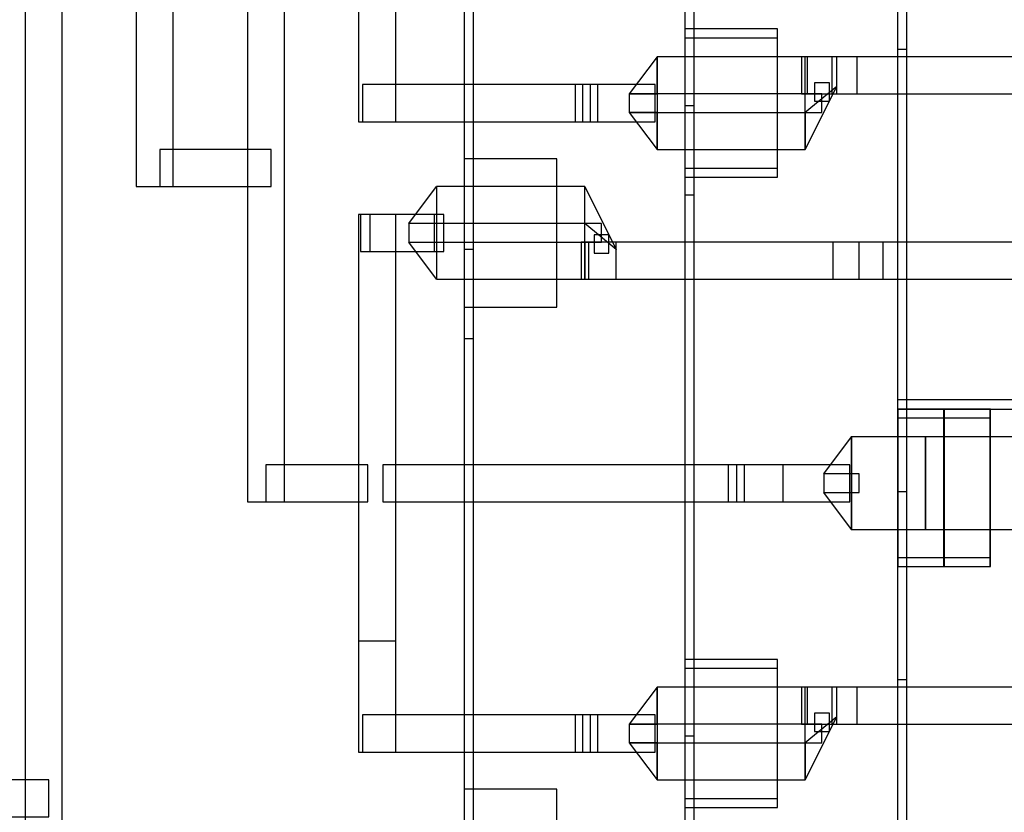
# Model space of a CAD drawing. Extents: x -29.6 to 28.4, y 10.1 to 26.
# Drawn here: x -22 to -19.4, y 19 to 21.2 of the extents above; entities that cross this region are included whole.
import ezdxf

# ---------------------------------------------------------------- set-up
doc = ezdxf.new("R2010")
doc.units = 0
for name, color, linetype in [('L1', 2, 'CONTINUOUS'), ('L2', 3, 'CONTINUOUS'), ('Layer_3', 4, 'CONTINUOUS')]:
    doc.layers.add(name, color=color, linetype=linetype)

msp = doc.modelspace()

# ---------------------------------------------------------------- linework, layer by layer
at = {"layer": 'L1', "linetype": 'CONTINUOUS'}
for points in [[(-20.299, 21.06), (-20.374, 20.96), (-20.299, 20.96), (-20.299, 20.96), (-20.299, 21.06)], [(-20.299, 21.06), (-20.374, 20.96), (-20.299, 20.96), (-20.299, 20.96), (-20.299, 21.06)], [(-20.299, 21.06), (-20.374, 20.96), (-20.299, 20.96), (-20.299, 20.96), (-20.299, 21.06)], [(-20.299, 21.06), (-20.374, 20.96), (-20.299, 20.96), (-20.299, 20.96), (-20.299, 21.06)], [(-20.299, 21.06), (-20.374, 20.96), (-20.299, 20.96), (-20.299, 20.96), (-20.299, 21.06)], [(-20.299, 21.06), (-20.374, 20.96), (-20.299, 20.96), (-20.299, 20.96), (-20.299, 21.06)], [(-20.299, 21.06), (-20.374, 20.96), (-20.299, 20.96), (-20.299, 20.96), (-20.299, 21.06)], [(-20.299, 21.06), (-20.374, 20.96), (-20.299, 20.96), (-20.299, 20.96), (-20.299, 21.06)], [(-20.299, 21.06), (-20.374, 20.96), (-20.299, 20.96), (-20.299, 20.96), (-20.299, 21.06)], [(-20.299, 21.06), (-20.374, 20.96), (-20.299, 20.96), (-20.299, 20.96), (-20.299, 21.06)], [(-20.299, 21.06), (-20.374, 20.96), (-20.299, 20.96), (-20.299, 20.96), (-20.299, 21.06)], [(-20.299, 21.06), (-20.374, 20.96), (-20.299, 20.96), (-20.299, 20.96), (-20.299, 21.06)], [(-20.299, 21.06), (-20.374, 20.96), (-20.299, 20.96), (-20.299, 20.96), (-20.299, 21.06)], [(-20.299, 21.06), (-20.374, 20.96), (-20.299, 20.96), (-20.299, 20.96), (-20.299, 21.06)], [(-20.299, 21.06), (-20.374, 20.96), (-20.299, 20.96), (-20.299, 20.96), (-20.299, 21.06)], [(-20.299, 21.06), (-20.374, 20.96), (-20.299, 20.96), (-20.299, 20.96), (-20.299, 21.06)], [(-20.299, 20.81), (-19.899, 20.81), (-19.899, 21.06), (-20.299, 21.06), (-20.299, 20.81)], [(-20.299, 20.81), (-19.899, 20.81), (-19.899, 21.06), (-20.299, 21.06), (-20.299, 20.81)], [(-20.299, 20.81), (-19.899, 20.81), (-19.899, 21.06), (-20.299, 21.06), (-20.299, 20.81)], [(-20.299, 20.81), (-19.899, 20.81), (-19.899, 21.06), (-20.299, 21.06), (-20.299, 20.81)], [(-20.299, 20.81), (-19.899, 20.81), (-19.899, 21.06), (-20.299, 21.06), (-20.299, 20.81)], [(-20.299, 20.81), (-19.899, 20.81), (-19.899, 21.06), (-20.299, 21.06), (-20.299, 20.81)], [(-20.299, 20.81), (-19.899, 20.81), (-19.899, 21.06), (-20.299, 21.06), (-20.299, 20.81)], [(-20.299, 20.81), (-19.899, 20.81), (-19.899, 21.06), (-20.299, 21.06), (-20.299, 20.81)], [(-20.299, 20.81), (-19.899, 20.81), (-19.899, 21.06), (-20.299, 21.06), (-20.299, 20.81)], [(-20.299, 20.81), (-19.899, 20.81), (-19.899, 21.06), (-20.299, 21.06), (-20.299, 20.81)], [(-20.299, 20.81), (-19.899, 20.81), (-19.899, 21.06), (-20.299, 21.06), (-20.299, 20.81)], [(-20.299, 20.81), (-19.899, 20.81), (-19.899, 21.06), (-20.299, 21.06), (-20.299, 20.81)], [(-20.299, 20.81), (-19.899, 20.81), (-19.899, 21.06), (-20.299, 21.06), (-20.299, 20.81)], [(-20.299, 20.81), (-19.899, 20.81), (-19.899, 21.06), (-20.299, 21.06), (-20.299, 20.81)], [(-20.299, 20.81), (-19.899, 20.81), (-19.899, 21.06), (-20.299, 21.06), (-20.299, 20.81)], [(-20.299, 20.81), (-19.899, 20.81), (-19.899, 21.06), (-20.299, 21.06), (-20.299, 20.81)], [(-19.909, 20.96), (-19.814, 20.96), (-19.814, 21.06), (-19.909, 21.06), (-19.909, 20.96)], [(-19.909, 20.96), (-19.814, 20.96), (-19.814, 21.06), (-19.909, 21.06), (-19.909, 20.96)], [(-19.909, 20.96), (-19.814, 20.96), (-19.814, 21.06), (-19.909, 21.06), (-19.909, 20.96)], [(-19.909, 20.96), (-19.814, 20.96), (-19.814, 21.06), (-19.909, 21.06), (-19.909, 20.96)], [(-19.874, 20.94), (-19.834, 20.94), (-19.834, 20.99), (-19.874, 20.99), (-19.874, 20.94)], [(-19.874, 20.94), (-19.834, 20.94), (-19.834, 20.99), (-19.874, 20.99), (-19.874, 20.94)], [(-19.874, 20.94), (-19.834, 20.94), (-19.834, 20.99), (-19.874, 20.99), (-19.874, 20.94)], [(-19.874, 20.94), (-19.834, 20.94), (-19.834, 20.99), (-19.874, 20.99), (-19.874, 20.94)], [(-20.374, 20.91), (-19.854, 20.91), (-19.854, 20.96), (-20.374, 20.96), (-20.374, 20.91)], [(-20.374, 20.91), (-19.854, 20.91), (-19.854, 20.96), (-20.374, 20.96), (-20.374, 20.91)], [(-20.374, 20.91), (-19.854, 20.91), (-19.854, 20.96), (-20.374, 20.96), (-20.374, 20.91)], [(-20.374, 20.91), (-19.854, 20.91), (-19.854, 20.96), (-20.374, 20.96), (-20.374, 20.91)], [(-19.899, 20.81), (-19.814, 20.98), (-19.899, 20.91), (-19.899, 20.91), (-19.899, 20.81)], [(-19.899, 20.81), (-19.814, 20.98), (-19.899, 20.91), (-19.899, 20.91), (-19.899, 20.81)], [(-19.899, 20.81), (-19.814, 20.98), (-19.899, 20.91), (-19.899, 20.91), (-19.899, 20.81)], [(-19.899, 20.81), (-19.814, 20.98), (-19.899, 20.91), (-19.899, 20.91), (-19.899, 20.81)], [(-20.374, 20.91), (-20.299, 20.81), (-20.299, 20.91), (-20.299, 20.91), (-20.374, 20.91)], [(-20.374, 20.91), (-20.299, 20.81), (-20.299, 20.91), (-20.299, 20.91), (-20.374, 20.91)], [(-20.374, 20.91), (-20.299, 20.81), (-20.299, 20.91), (-20.299, 20.91), (-20.374, 20.91)], [(-20.374, 20.91), (-20.299, 20.81), (-20.299, 20.91), (-20.299, 20.91), (-20.374, 20.91)], [(-20.374, 20.91), (-20.299, 20.81), (-20.299, 20.91), (-20.299, 20.91), (-20.374, 20.91)], [(-20.374, 20.91), (-20.299, 20.81), (-20.299, 20.91), (-20.299, 20.91), (-20.374, 20.91)], [(-20.374, 20.91), (-20.299, 20.81), (-20.299, 20.91), (-20.299, 20.91), (-20.374, 20.91)], [(-20.374, 20.91), (-20.299, 20.81), (-20.299, 20.91), (-20.299, 20.91), (-20.374, 20.91)], [(-20.374, 20.91), (-20.299, 20.81), (-20.299, 20.91), (-20.299, 20.91), (-20.374, 20.91)], [(-20.374, 20.91), (-20.299, 20.81), (-20.299, 20.91), (-20.299, 20.91), (-20.374, 20.91)], [(-20.374, 20.91), (-20.299, 20.81), (-20.299, 20.91), (-20.299, 20.91), (-20.374, 20.91)], [(-20.374, 20.91), (-20.299, 20.81), (-20.299, 20.91), (-20.299, 20.91), (-20.374, 20.91)], [(-20.374, 20.91), (-20.299, 20.81), (-20.299, 20.91), (-20.299, 20.91), (-20.374, 20.91)], [(-20.374, 20.91), (-20.299, 20.81), (-20.299, 20.91), (-20.299, 20.91), (-20.374, 20.91)], [(-20.374, 20.91), (-20.299, 20.81), (-20.299, 20.91), (-20.299, 20.91), (-20.374, 20.91)], [(-20.374, 20.91), (-20.299, 20.81), (-20.299, 20.91), (-20.299, 20.91), (-20.374, 20.91)], [(-20.969, 20.61), (-20.894, 20.71), (-20.894, 20.61), (-20.894, 20.61), (-20.969, 20.61)], [(-20.969, 20.61), (-20.894, 20.71), (-20.894, 20.61), (-20.894, 20.61), (-20.969, 20.61)], [(-20.969, 20.61), (-20.894, 20.71), (-20.894, 20.61), (-20.894, 20.61), (-20.969, 20.61)], [(-20.969, 20.61), (-20.894, 20.71), (-20.894, 20.61), (-20.894, 20.61), (-20.969, 20.61)], [(-20.969, 20.61), (-20.894, 20.71), (-20.894, 20.61), (-20.894, 20.61), (-20.969, 20.61)], [(-20.969, 20.61), (-20.894, 20.71), (-20.894, 20.61), (-20.894, 20.61), (-20.969, 20.61)], [(-20.969, 20.61), (-20.894, 20.71), (-20.894, 20.61), (-20.894, 20.61), (-20.969, 20.61)], [(-20.969, 20.61), (-20.894, 20.71), (-20.894, 20.61), (-20.894, 20.61), (-20.969, 20.61)], [(-20.969, 20.61), (-20.894, 20.71), (-20.894, 20.61), (-20.894, 20.61), (-20.969, 20.61)], [(-20.969, 20.61), (-20.894, 20.71), (-20.894, 20.61), (-20.894, 20.61), (-20.969, 20.61)], [(-20.969, 20.61), (-20.894, 20.71), (-20.894, 20.61), (-20.894, 20.61), (-20.969, 20.61)], [(-20.969, 20.61), (-20.894, 20.71), (-20.894, 20.61), (-20.894, 20.61), (-20.969, 20.61)], [(-20.969, 20.61), (-20.894, 20.71), (-20.894, 20.61), (-20.894, 20.61), (-20.969, 20.61)], [(-20.969, 20.61), (-20.894, 20.71), (-20.894, 20.61), (-20.894, 20.61), (-20.969, 20.61)], [(-20.969, 20.61), (-20.894, 20.71), (-20.894, 20.61), (-20.894, 20.61), (-20.969, 20.61)], [(-20.969, 20.61), (-20.894, 20.71), (-20.894, 20.61), (-20.894, 20.61), (-20.969, 20.61)], [(-20.894, 20.46), (-20.494, 20.46), (-20.494, 20.71), (-20.894, 20.71), (-20.894, 20.46)], [(-20.894, 20.46), (-20.494, 20.46), (-20.494, 20.71), (-20.894, 20.71), (-20.894, 20.46)], [(-20.894, 20.46), (-20.494, 20.46), (-20.494, 20.71), (-20.894, 20.71), (-20.894, 20.46)], [(-20.894, 20.46), (-20.494, 20.46), (-20.494, 20.71), (-20.894, 20.71), (-20.894, 20.46)], [(-20.894, 20.46), (-20.494, 20.46), (-20.494, 20.71), (-20.894, 20.71), (-20.894, 20.46)], [(-20.894, 20.46), (-20.494, 20.46), (-20.494, 20.71), (-20.894, 20.71), (-20.894, 20.46)], [(-20.894, 20.46), (-20.494, 20.46), (-20.494, 20.71), (-20.894, 20.71), (-20.894, 20.46)], [(-20.894, 20.46), (-20.494, 20.46), (-20.494, 20.71), (-20.894, 20.71), (-20.894, 20.46)], [(-20.894, 20.46), (-20.494, 20.46), (-20.494, 20.71), (-20.894, 20.71), (-20.894, 20.46)], [(-20.894, 20.46), (-20.494, 20.46), (-20.494, 20.71), (-20.894, 20.71), (-20.894, 20.46)], [(-20.894, 20.46), (-20.494, 20.46), (-20.494, 20.71), (-20.894, 20.71), (-20.894, 20.46)], [(-20.894, 20.46), (-20.494, 20.46), (-20.494, 20.71), (-20.894, 20.71), (-20.894, 20.46)], [(-20.894, 20.46), (-20.494, 20.46), (-20.494, 20.71), (-20.894, 20.71), (-20.894, 20.46)], [(-20.894, 20.46), (-20.494, 20.46), (-20.494, 20.71), (-20.894, 20.71), (-20.894, 20.46)], [(-20.894, 20.46), (-20.494, 20.46), (-20.494, 20.71), (-20.894, 20.71), (-20.894, 20.46)], [(-20.894, 20.46), (-20.494, 20.46), (-20.494, 20.71), (-20.894, 20.71), (-20.894, 20.46)], [(-20.494, 20.71), (-20.409, 20.54), (-20.494, 20.61), (-20.494, 20.61), (-20.494, 20.71)], [(-20.494, 20.71), (-20.409, 20.54), (-20.494, 20.61), (-20.494, 20.61), (-20.494, 20.71)], [(-20.494, 20.71), (-20.409, 20.54), (-20.494, 20.61), (-20.494, 20.61), (-20.494, 20.71)], [(-20.494, 20.71), (-20.409, 20.54), (-20.494, 20.61), (-20.494, 20.61), (-20.494, 20.71)], [(-20.969, 20.56), (-20.449, 20.56), (-20.449, 20.61), (-20.969, 20.61), (-20.969, 20.56)], [(-20.969, 20.56), (-20.449, 20.56), (-20.449, 20.61), (-20.969, 20.61), (-20.969, 20.56)], [(-20.969, 20.56), (-20.449, 20.56), (-20.449, 20.61), (-20.969, 20.61), (-20.969, 20.56)], [(-20.969, 20.56), (-20.449, 20.56), (-20.449, 20.61), (-20.969, 20.61), (-20.969, 20.56)], [(-20.469, 20.53), (-20.429, 20.53), (-20.429, 20.58), (-20.469, 20.58), (-20.469, 20.53)], [(-20.469, 20.53), (-20.429, 20.53), (-20.429, 20.58), (-20.469, 20.58), (-20.469, 20.53)], [(-20.469, 20.53), (-20.429, 20.53), (-20.429, 20.58), (-20.469, 20.58), (-20.469, 20.53)], [(-20.469, 20.53), (-20.429, 20.53), (-20.429, 20.58), (-20.469, 20.58), (-20.469, 20.53)], [(-20.894, 20.46), (-20.969, 20.56), (-20.894, 20.56), (-20.894, 20.56), (-20.894, 20.46)], [(-20.894, 20.46), (-20.969, 20.56), (-20.894, 20.56), (-20.894, 20.56), (-20.894, 20.46)], [(-20.894, 20.46), (-20.969, 20.56), (-20.894, 20.56), (-20.894, 20.56), (-20.894, 20.46)], [(-20.894, 20.46), (-20.969, 20.56), (-20.894, 20.56), (-20.894, 20.56), (-20.894, 20.46)], [(-20.894, 20.46), (-20.969, 20.56), (-20.894, 20.56), (-20.894, 20.56), (-20.894, 20.46)], [(-20.894, 20.46), (-20.969, 20.56), (-20.894, 20.56), (-20.894, 20.56), (-20.894, 20.46)], [(-20.894, 20.46), (-20.969, 20.56), (-20.894, 20.56), (-20.894, 20.56), (-20.894, 20.46)], [(-20.894, 20.46), (-20.969, 20.56), (-20.894, 20.56), (-20.894, 20.56), (-20.894, 20.46)], [(-20.894, 20.46), (-20.969, 20.56), (-20.894, 20.56), (-20.894, 20.56), (-20.894, 20.46)], [(-20.894, 20.46), (-20.969, 20.56), (-20.894, 20.56), (-20.894, 20.56), (-20.894, 20.46)], [(-20.894, 20.46), (-20.969, 20.56), (-20.894, 20.56), (-20.894, 20.56), (-20.894, 20.46)], [(-20.894, 20.46), (-20.969, 20.56), (-20.894, 20.56), (-20.894, 20.56), (-20.894, 20.46)], [(-20.894, 20.46), (-20.969, 20.56), (-20.894, 20.56), (-20.894, 20.56), (-20.894, 20.46)], [(-20.894, 20.46), (-20.969, 20.56), (-20.894, 20.56), (-20.894, 20.56), (-20.894, 20.46)], [(-20.894, 20.46), (-20.969, 20.56), (-20.894, 20.56), (-20.894, 20.56), (-20.894, 20.46)], [(-20.894, 20.46), (-20.969, 20.56), (-20.894, 20.56), (-20.894, 20.56), (-20.894, 20.46)], [(-20.504, 20.46), (-20.409, 20.46), (-20.409, 20.56), (-20.504, 20.56), (-20.504, 20.46)], [(-20.504, 20.46), (-20.409, 20.46), (-20.409, 20.56), (-20.504, 20.56), (-20.504, 20.46)], [(-20.504, 20.46), (-20.409, 20.46), (-20.409, 20.56), (-20.504, 20.56), (-20.504, 20.46)], [(-20.504, 20.46), (-20.409, 20.46), (-20.409, 20.56), (-20.504, 20.56), (-20.504, 20.46)], [(-19.849, 19.935), (-19.774, 20.035), (-19.774, 19.935), (-19.774, 19.935), (-19.849, 19.935)], [(-19.849, 19.935), (-19.774, 20.035), (-19.774, 19.935), (-19.774, 19.935), (-19.849, 19.935)], [(-19.849, 19.935), (-19.774, 20.035), (-19.774, 19.935), (-19.774, 19.935), (-19.849, 19.935)], [(-19.849, 19.935), (-19.774, 20.035), (-19.774, 19.935), (-19.774, 19.935), (-19.849, 19.935)], [(-19.849, 19.935), (-19.774, 20.035), (-19.774, 19.935), (-19.774, 19.935), (-19.849, 19.935)], [(-19.849, 19.935), (-19.774, 20.035), (-19.774, 19.935), (-19.774, 19.935), (-19.849, 19.935)], [(-19.849, 19.935), (-19.774, 20.035), (-19.774, 19.935), (-19.774, 19.935), (-19.849, 19.935)], [(-19.849, 19.935), (-19.774, 20.035), (-19.774, 19.935), (-19.774, 19.935), (-19.849, 19.935)], [(-19.849, 19.935), (-19.774, 20.035), (-19.774, 19.935), (-19.774, 19.935), (-19.849, 19.935)], [(-19.849, 19.935), (-19.774, 20.035), (-19.774, 19.935), (-19.774, 19.935), (-19.849, 19.935)], [(-19.849, 19.935), (-19.774, 20.035), (-19.774, 19.935), (-19.774, 19.935), (-19.849, 19.935)], [(-19.849, 19.935), (-19.774, 20.035), (-19.774, 19.935), (-19.774, 19.935), (-19.849, 19.935)], [(-19.849, 19.935), (-19.774, 20.035), (-19.774, 19.935), (-19.774, 19.935), (-19.849, 19.935)], [(-19.849, 19.935), (-19.774, 20.035), (-19.774, 19.935), (-19.774, 19.935), (-19.849, 19.935)], [(-19.849, 19.935), (-19.774, 20.035), (-19.774, 19.935), (-19.774, 19.935), (-19.849, 19.935)], [(-19.849, 19.935), (-19.774, 20.035), (-19.774, 19.935), (-19.774, 19.935), (-19.849, 19.935)], [(-19.775, 19.785), (-19.525, 19.785), (-19.525, 20.035), (-19.775, 20.035), (-19.775, 19.785)], [(-19.775, 19.785), (-19.575, 19.785), (-19.575, 20.035), (-19.775, 20.035), (-19.775, 19.785)], [(-19.775, 19.785), (-19.575, 19.785), (-19.575, 20.035), (-19.775, 20.035), (-19.775, 19.785)], [(-19.775, 19.785), (-19.525, 19.785), (-19.525, 20.035), (-19.775, 20.035), (-19.775, 19.785)], [(-19.775, 19.785), (-19.575, 19.785), (-19.575, 20.035), (-19.775, 20.035), (-19.775, 19.785)], [(-19.775, 19.785), (-19.575, 19.785), (-19.575, 20.035), (-19.775, 20.035), (-19.775, 19.785)], [(-19.775, 19.785), (-19.525, 19.785), (-19.525, 20.035), (-19.775, 20.035), (-19.775, 19.785)], [(-19.775, 19.785), (-19.575, 19.785), (-19.575, 20.035), (-19.775, 20.035), (-19.775, 19.785)], [(-19.775, 19.785), (-19.575, 19.785), (-19.575, 20.035), (-19.775, 20.035), (-19.775, 19.785)], [(-19.774, 19.785), (-19.524, 19.785), (-19.524, 20.035), (-19.774, 20.035), (-19.774, 19.785)], [(-19.774, 19.785), (-19.574, 19.785), (-19.574, 20.035), (-19.774, 20.035), (-19.774, 19.785)], [(-19.774, 19.785), (-19.574, 19.785), (-19.574, 20.035), (-19.774, 20.035), (-19.774, 19.785)], [(-19.774, 19.785), (-19.524, 19.785), (-19.524, 20.035), (-19.774, 20.035), (-19.774, 19.785)], [(-19.774, 19.785), (-19.574, 19.785), (-19.574, 20.035), (-19.774, 20.035), (-19.774, 19.785)], [(-19.774, 19.785), (-19.574, 19.785), (-19.574, 20.035), (-19.774, 20.035), (-19.774, 19.785)], [(-19.774, 19.785), (-19.524, 19.785), (-19.524, 20.035), (-19.774, 20.035), (-19.774, 19.785)], [(-19.774, 19.785), (-19.574, 19.785), (-19.574, 20.035), (-19.774, 20.035), (-19.774, 19.785)], [(-19.774, 19.785), (-19.574, 19.785), (-19.574, 20.035), (-19.774, 20.035), (-19.774, 19.785)], [(-19.774, 19.785), (-19.524, 19.785), (-19.524, 20.035), (-19.774, 20.035), (-19.774, 19.785)], [(-19.774, 19.785), (-19.574, 19.785), (-19.574, 20.035), (-19.774, 20.035), (-19.774, 19.785)], [(-19.774, 19.785), (-19.574, 19.785), (-19.574, 20.035), (-19.774, 20.035), (-19.774, 19.785)], [(-19.774, 19.785), (-19.524, 19.785), (-19.524, 20.035), (-19.774, 20.035), (-19.774, 19.785)], [(-19.774, 19.785), (-19.574, 19.785), (-19.574, 20.035), (-19.774, 20.035), (-19.774, 19.785)], [(-19.774, 19.785), (-19.574, 19.785), (-19.574, 20.035), (-19.774, 20.035), (-19.774, 19.785)], [(-19.774, 19.785), (-19.524, 19.785), (-19.524, 20.035), (-19.774, 20.035), (-19.774, 19.785)], [(-19.774, 19.785), (-19.524, 19.785), (-19.524, 20.035), (-19.774, 20.035), (-19.774, 19.785)], [(-19.774, 19.785), (-19.524, 19.785), (-19.524, 20.035), (-19.774, 20.035), (-19.774, 19.785)], [(-19.774, 19.785), (-19.524, 19.785), (-19.524, 20.035), (-19.774, 20.035), (-19.774, 19.785)], [(-19.774, 19.785), (-19.524, 19.785), (-19.524, 20.035), (-19.774, 20.035), (-19.774, 19.785)], [(-19.525, 19.785), (-19.275, 19.785), (-19.275, 20.035), (-19.525, 20.035), (-19.525, 19.785)], [(-19.525, 19.785), (-19.275, 19.785), (-19.275, 20.035), (-19.525, 20.035), (-19.525, 19.785)], [(-19.849, 19.885), (-19.754, 19.885), (-19.754, 19.935), (-19.849, 19.935), (-19.849, 19.885)], [(-19.849, 19.885), (-19.754, 19.885), (-19.754, 19.935), (-19.849, 19.935), (-19.849, 19.885)], [(-19.849, 19.885), (-19.754, 19.885), (-19.754, 19.935), (-19.849, 19.935), (-19.849, 19.885)], [(-19.849, 19.885), (-19.754, 19.885), (-19.754, 19.935), (-19.849, 19.935), (-19.849, 19.885)], [(-19.774, 19.785), (-19.849, 19.885), (-19.774, 19.885), (-19.774, 19.885), (-19.774, 19.785)], [(-19.774, 19.785), (-19.849, 19.885), (-19.774, 19.885), (-19.774, 19.885), (-19.774, 19.785)], [(-19.774, 19.785), (-19.849, 19.885), (-19.774, 19.885), (-19.774, 19.885), (-19.774, 19.785)], [(-19.774, 19.785), (-19.849, 19.885), (-19.774, 19.885), (-19.774, 19.885), (-19.774, 19.785)], [(-19.774, 19.785), (-19.849, 19.885), (-19.774, 19.885), (-19.774, 19.885), (-19.774, 19.785)], [(-19.774, 19.785), (-19.849, 19.885), (-19.774, 19.885), (-19.774, 19.885), (-19.774, 19.785)], [(-19.774, 19.785), (-19.849, 19.885), (-19.774, 19.885), (-19.774, 19.885), (-19.774, 19.785)], [(-19.774, 19.785), (-19.849, 19.885), (-19.774, 19.885), (-19.774, 19.885), (-19.774, 19.785)], [(-19.774, 19.785), (-19.849, 19.885), (-19.774, 19.885), (-19.774, 19.885), (-19.774, 19.785)], [(-19.774, 19.785), (-19.849, 19.885), (-19.774, 19.885), (-19.774, 19.885), (-19.774, 19.785)], [(-19.774, 19.785), (-19.849, 19.885), (-19.774, 19.885), (-19.774, 19.885), (-19.774, 19.785)], [(-19.774, 19.785), (-19.849, 19.885), (-19.774, 19.885), (-19.774, 19.885), (-19.774, 19.785)], [(-19.774, 19.785), (-19.849, 19.885), (-19.774, 19.885), (-19.774, 19.885), (-19.774, 19.785)], [(-19.774, 19.785), (-19.849, 19.885), (-19.774, 19.885), (-19.774, 19.885), (-19.774, 19.785)], [(-19.774, 19.785), (-19.849, 19.885), (-19.774, 19.885), (-19.774, 19.885), (-19.774, 19.785)], [(-19.774, 19.785), (-19.849, 19.885), (-19.774, 19.885), (-19.774, 19.885), (-19.774, 19.785)], [(-20.299, 19.36), (-20.374, 19.26), (-20.299, 19.26), (-20.299, 19.26), (-20.299, 19.36)], [(-20.299, 19.36), (-20.374, 19.26), (-20.299, 19.26), (-20.299, 19.26), (-20.299, 19.36)], [(-20.299, 19.36), (-20.374, 19.26), (-20.299, 19.26), (-20.299, 19.26), (-20.299, 19.36)], [(-20.299, 19.36), (-20.374, 19.26), (-20.299, 19.26), (-20.299, 19.26), (-20.299, 19.36)], [(-20.299, 19.36), (-20.374, 19.26), (-20.299, 19.26), (-20.299, 19.26), (-20.299, 19.36)], [(-20.299, 19.36), (-20.374, 19.26), (-20.299, 19.26), (-20.299, 19.26), (-20.299, 19.36)], [(-20.299, 19.36), (-20.374, 19.26), (-20.299, 19.26), (-20.299, 19.26), (-20.299, 19.36)], [(-20.299, 19.36), (-20.374, 19.26), (-20.299, 19.26), (-20.299, 19.26), (-20.299, 19.36)], [(-20.299, 19.36), (-20.374, 19.26), (-20.299, 19.26), (-20.299, 19.26), (-20.299, 19.36)], [(-20.299, 19.36), (-20.374, 19.26), (-20.299, 19.26), (-20.299, 19.26), (-20.299, 19.36)], [(-20.299, 19.36), (-20.374, 19.26), (-20.299, 19.26), (-20.299, 19.26), (-20.299, 19.36)], [(-20.299, 19.36), (-20.374, 19.26), (-20.299, 19.26), (-20.299, 19.26), (-20.299, 19.36)], [(-20.299, 19.36), (-20.374, 19.26), (-20.299, 19.26), (-20.299, 19.26), (-20.299, 19.36)], [(-20.299, 19.36), (-20.374, 19.26), (-20.299, 19.26), (-20.299, 19.26), (-20.299, 19.36)], [(-20.299, 19.36), (-20.374, 19.26), (-20.299, 19.26), (-20.299, 19.26), (-20.299, 19.36)], [(-20.299, 19.36), (-20.374, 19.26), (-20.299, 19.26), (-20.299, 19.26), (-20.299, 19.36)], [(-20.299, 19.11), (-19.899, 19.11), (-19.899, 19.36), (-20.299, 19.36), (-20.299, 19.11)], [(-20.299, 19.11), (-19.899, 19.11), (-19.899, 19.36), (-20.299, 19.36), (-20.299, 19.11)], [(-20.299, 19.11), (-19.899, 19.11), (-19.899, 19.36), (-20.299, 19.36), (-20.299, 19.11)], [(-20.299, 19.11), (-19.899, 19.11), (-19.899, 19.36), (-20.299, 19.36), (-20.299, 19.11)], [(-20.299, 19.11), (-19.899, 19.11), (-19.899, 19.36), (-20.299, 19.36), (-20.299, 19.11)], [(-20.299, 19.11), (-19.899, 19.11), (-19.899, 19.36), (-20.299, 19.36), (-20.299, 19.11)], [(-20.299, 19.11), (-19.899, 19.11), (-19.899, 19.36), (-20.299, 19.36), (-20.299, 19.11)], [(-20.299, 19.11), (-19.899, 19.11), (-19.899, 19.36), (-20.299, 19.36), (-20.299, 19.11)], [(-20.299, 19.11), (-19.899, 19.11), (-19.899, 19.36), (-20.299, 19.36), (-20.299, 19.11)], [(-20.299, 19.11), (-19.899, 19.11), (-19.899, 19.36), (-20.299, 19.36), (-20.299, 19.11)], [(-20.299, 19.11), (-19.899, 19.11), (-19.899, 19.36), (-20.299, 19.36), (-20.299, 19.11)], [(-20.299, 19.11), (-19.899, 19.11), (-19.899, 19.36), (-20.299, 19.36), (-20.299, 19.11)], [(-20.299, 19.11), (-19.899, 19.11), (-19.899, 19.36), (-20.299, 19.36), (-20.299, 19.11)], [(-20.299, 19.11), (-19.899, 19.11), (-19.899, 19.36), (-20.299, 19.36), (-20.299, 19.11)], [(-20.299, 19.11), (-19.899, 19.11), (-19.899, 19.36), (-20.299, 19.36), (-20.299, 19.11)], [(-20.299, 19.11), (-19.899, 19.11), (-19.899, 19.36), (-20.299, 19.36), (-20.299, 19.11)], [(-19.909, 19.26), (-19.814, 19.26), (-19.814, 19.36), (-19.909, 19.36), (-19.909, 19.26)], [(-19.909, 19.26), (-19.814, 19.26), (-19.814, 19.36), (-19.909, 19.36), (-19.909, 19.26)], [(-19.909, 19.26), (-19.814, 19.26), (-19.814, 19.36), (-19.909, 19.36), (-19.909, 19.26)], [(-19.909, 19.26), (-19.814, 19.26), (-19.814, 19.36), (-19.909, 19.36), (-19.909, 19.26)], [(-19.874, 19.24), (-19.834, 19.24), (-19.834, 19.29), (-19.874, 19.29), (-19.874, 19.24)], [(-19.874, 19.24), (-19.834, 19.24), (-19.834, 19.29), (-19.874, 19.29), (-19.874, 19.24)], [(-19.874, 19.24), (-19.834, 19.24), (-19.834, 19.29), (-19.874, 19.29), (-19.874, 19.24)], [(-19.874, 19.24), (-19.834, 19.24), (-19.834, 19.29), (-19.874, 19.29), (-19.874, 19.24)], [(-20.374, 19.21), (-19.854, 19.21), (-19.854, 19.26), (-20.374, 19.26), (-20.374, 19.21)], [(-20.374, 19.21), (-19.854, 19.21), (-19.854, 19.26), (-20.374, 19.26), (-20.374, 19.21)], [(-20.374, 19.21), (-19.854, 19.21), (-19.854, 19.26), (-20.374, 19.26), (-20.374, 19.21)], [(-20.374, 19.21), (-19.854, 19.21), (-19.854, 19.26), (-20.374, 19.26), (-20.374, 19.21)], [(-19.899, 19.11), (-19.814, 19.28), (-19.899, 19.21), (-19.899, 19.21), (-19.899, 19.11)], [(-19.899, 19.11), (-19.814, 19.28), (-19.899, 19.21), (-19.899, 19.21), (-19.899, 19.11)], [(-19.899, 19.11), (-19.814, 19.28), (-19.899, 19.21), (-19.899, 19.21), (-19.899, 19.11)], [(-19.899, 19.11), (-19.814, 19.28), (-19.899, 19.21), (-19.899, 19.21), (-19.899, 19.11)], [(-20.374, 19.21), (-20.299, 19.11), (-20.299, 19.21), (-20.299, 19.21), (-20.374, 19.21)], [(-20.374, 19.21), (-20.299, 19.11), (-20.299, 19.21), (-20.299, 19.21), (-20.374, 19.21)], [(-20.374, 19.21), (-20.299, 19.11), (-20.299, 19.21), (-20.299, 19.21), (-20.374, 19.21)], [(-20.374, 19.21), (-20.299, 19.11), (-20.299, 19.21), (-20.299, 19.21), (-20.374, 19.21)], [(-20.374, 19.21), (-20.299, 19.11), (-20.299, 19.21), (-20.299, 19.21), (-20.374, 19.21)], [(-20.374, 19.21), (-20.299, 19.11), (-20.299, 19.21), (-20.299, 19.21), (-20.374, 19.21)], [(-20.374, 19.21), (-20.299, 19.11), (-20.299, 19.21), (-20.299, 19.21), (-20.374, 19.21)], [(-20.374, 19.21), (-20.299, 19.11), (-20.299, 19.21), (-20.299, 19.21), (-20.374, 19.21)], [(-20.374, 19.21), (-20.299, 19.11), (-20.299, 19.21), (-20.299, 19.21), (-20.374, 19.21)], [(-20.374, 19.21), (-20.299, 19.11), (-20.299, 19.21), (-20.299, 19.21), (-20.374, 19.21)], [(-20.374, 19.21), (-20.299, 19.11), (-20.299, 19.21), (-20.299, 19.21), (-20.374, 19.21)], [(-20.374, 19.21), (-20.299, 19.11), (-20.299, 19.21), (-20.299, 19.21), (-20.374, 19.21)], [(-20.374, 19.21), (-20.299, 19.11), (-20.299, 19.21), (-20.299, 19.21), (-20.374, 19.21)], [(-20.374, 19.21), (-20.299, 19.11), (-20.299, 19.21), (-20.299, 19.21), (-20.374, 19.21)], [(-20.374, 19.21), (-20.299, 19.11), (-20.299, 19.21), (-20.299, 19.21), (-20.374, 19.21)], [(-20.374, 19.21), (-20.299, 19.11), (-20.299, 19.21), (-20.299, 19.21), (-20.374, 19.21)]]:
    msp.add_lwpolyline(points, close=True, dxfattribs=at)
at = {"layer": 'L2', "linetype": 'CONTINUOUS'}
for points in [[(-19.65, 19.888), (-19.625, 19.888), (-19.625, 22.78), (-19.65, 22.78), (-19.65, 19.888)], [(-20.224, 20.688), (-20.199, 20.688), (-20.199, 22.628), (-20.224, 22.628), (-20.224, 20.688)], [(-20.819, 20.3), (-20.794, 20.3), (-20.794, 22.24), (-20.819, 22.24), (-20.819, 20.3)], [(-20.224, 20.735), (-19.974, 20.735), (-19.974, 21.135), (-20.224, 21.135), (-20.224, 20.735)], [(-20.224, 20.735), (-19.974, 20.735), (-19.974, 21.135), (-20.224, 21.135), (-20.224, 20.735)], [(-20.224, 20.735), (-19.974, 20.735), (-19.974, 21.135), (-20.224, 21.135), (-20.224, 20.735)], [(-20.224, 20.735), (-19.974, 20.735), (-19.974, 21.135), (-20.224, 21.135), (-20.224, 20.735)], [(-20.224, 20.76), (-19.974, 20.76), (-19.974, 21.11), (-20.224, 21.11), (-20.224, 20.76)], [(-20.224, 20.76), (-19.974, 20.76), (-19.974, 21.11), (-20.224, 21.11), (-20.224, 20.76)], [(-20.224, 20.76), (-19.974, 20.76), (-19.974, 21.11), (-20.224, 21.11), (-20.224, 20.76)], [(-20.224, 20.76), (-19.974, 20.76), (-19.974, 21.11), (-20.224, 21.11), (-20.224, 20.76)], [(-19.65, 18.188), (-19.625, 18.188), (-19.625, 21.08), (-19.65, 21.08), (-19.65, 18.188)], [(-20.224, 18.988), (-20.199, 18.988), (-20.199, 20.928), (-20.224, 20.928), (-20.224, 18.988)], [(-20.819, 20.385), (-20.569, 20.385), (-20.569, 20.785), (-20.819, 20.785), (-20.819, 20.385)], [(-20.819, 20.385), (-20.569, 20.385), (-20.569, 20.785), (-20.819, 20.785), (-20.819, 20.385)], [(-20.819, 20.385), (-20.569, 20.385), (-20.569, 20.785), (-20.819, 20.785), (-20.819, 20.385)], [(-20.819, 20.385), (-20.569, 20.385), (-20.569, 20.785), (-20.819, 20.785), (-20.819, 20.385)], [(-20.819, 18.6), (-20.794, 18.6), (-20.794, 20.54), (-20.819, 20.54), (-20.819, 18.6)], [(-19.65, 20.11), (-14.9, 20.11), (-14.9, 20.135), (-19.65, 20.135), (-19.65, 20.11)], [(-19.65, 19.71), (-19.525, 19.71), (-19.525, 20.11), (-19.65, 20.11), (-19.65, 19.71)], [(-19.65, 19.71), (-19.525, 19.71), (-19.525, 20.11), (-19.65, 20.11), (-19.65, 19.71)], [(-19.65, 19.71), (-19.525, 19.71), (-19.525, 20.11), (-19.65, 20.11), (-19.65, 19.71)], [(-19.65, 19.71), (-19.525, 19.71), (-19.525, 20.11), (-19.65, 20.11), (-19.65, 19.71)], [(-19.65, 19.71), (-19.525, 19.71), (-19.525, 20.11), (-19.65, 20.11), (-19.65, 19.71)], [(-19.65, 19.71), (-19.525, 19.71), (-19.525, 20.11), (-19.65, 20.11), (-19.65, 19.71)], [(-19.649, 19.71), (-19.524, 19.71), (-19.524, 20.11), (-19.649, 20.11), (-19.649, 19.71)], [(-19.649, 19.71), (-19.524, 19.71), (-19.524, 20.11), (-19.649, 20.11), (-19.649, 19.71)], [(-19.649, 19.71), (-19.524, 19.71), (-19.524, 20.11), (-19.649, 20.11), (-19.649, 19.71)], [(-19.649, 19.71), (-19.524, 19.71), (-19.524, 20.11), (-19.649, 20.11), (-19.649, 19.71)], [(-19.649, 19.71), (-19.524, 19.71), (-19.524, 20.11), (-19.649, 20.11), (-19.649, 19.71)], [(-19.649, 19.71), (-19.524, 19.71), (-19.524, 20.11), (-19.649, 20.11), (-19.649, 19.71)], [(-19.649, 19.71), (-19.524, 19.71), (-19.524, 20.11), (-19.649, 20.11), (-19.649, 19.71)], [(-19.649, 19.71), (-19.524, 19.71), (-19.524, 20.11), (-19.649, 20.11), (-19.649, 19.71)], [(-19.649, 19.71), (-19.524, 19.71), (-19.524, 20.11), (-19.649, 20.11), (-19.649, 19.71)], [(-19.649, 19.71), (-19.524, 19.71), (-19.524, 20.11), (-19.649, 20.11), (-19.649, 19.71)], [(-19.649, 19.71), (-19.524, 19.71), (-19.524, 20.11), (-19.649, 20.11), (-19.649, 19.71)], [(-19.649, 19.71), (-19.524, 19.71), (-19.524, 20.11), (-19.649, 20.11), (-19.649, 19.71)], [(-19.649, 19.71), (-19.524, 19.71), (-19.524, 20.11), (-19.649, 20.11), (-19.649, 19.71)], [(-19.649, 19.71), (-19.524, 19.71), (-19.524, 20.11), (-19.649, 20.11), (-19.649, 19.71)], [(-19.649, 19.71), (-19.524, 19.71), (-19.524, 20.11), (-19.649, 20.11), (-19.649, 19.71)], [(-19.649, 19.71), (-19.524, 19.71), (-19.524, 20.11), (-19.649, 20.11), (-19.649, 19.71)], [(-19.649, 19.71), (-19.524, 19.71), (-19.524, 20.11), (-19.649, 20.11), (-19.649, 19.71)], [(-19.649, 19.71), (-19.524, 19.71), (-19.524, 20.11), (-19.649, 20.11), (-19.649, 19.71)], [(-19.649, 19.71), (-19.524, 19.71), (-19.524, 20.11), (-19.649, 20.11), (-19.649, 19.71)], [(-19.649, 19.71), (-19.524, 19.71), (-19.524, 20.11), (-19.649, 20.11), (-19.649, 19.71)], [(-19.649, 19.71), (-19.524, 19.71), (-19.524, 20.11), (-19.649, 20.11), (-19.649, 19.71)], [(-19.649, 19.71), (-19.524, 19.71), (-19.524, 20.11), (-19.649, 20.11), (-19.649, 19.71)], [(-19.649, 19.71), (-19.524, 19.71), (-19.524, 20.11), (-19.649, 20.11), (-19.649, 19.71)], [(-19.649, 19.71), (-19.524, 19.71), (-19.524, 20.11), (-19.649, 20.11), (-19.649, 19.71)], [(-19.649, 19.71), (-19.524, 19.71), (-19.524, 20.11), (-19.649, 20.11), (-19.649, 19.71)], [(-19.649, 19.71), (-19.524, 19.71), (-19.524, 20.11), (-19.649, 20.11), (-19.649, 19.71)], [(-19.649, 19.71), (-19.524, 19.71), (-19.524, 20.11), (-19.649, 20.11), (-19.649, 19.71)], [(-19.649, 19.71), (-19.524, 19.71), (-19.524, 20.11), (-19.649, 20.11), (-19.649, 19.71)], [(-19.649, 19.71), (-19.524, 19.71), (-19.524, 20.11), (-19.649, 20.11), (-19.649, 19.71)], [(-19.649, 19.71), (-19.524, 19.71), (-19.524, 20.11), (-19.649, 20.11), (-19.649, 19.71)], [(-19.649, 19.71), (-19.524, 19.71), (-19.524, 20.11), (-19.649, 20.11), (-19.649, 19.71)], [(-19.649, 19.71), (-19.524, 19.71), (-19.524, 20.11), (-19.649, 20.11), (-19.649, 19.71)], [(-19.649, 19.71), (-19.524, 19.71), (-19.524, 20.11), (-19.649, 20.11), (-19.649, 19.71)], [(-19.649, 19.71), (-19.524, 19.71), (-19.524, 20.11), (-19.649, 20.11), (-19.649, 19.71)], [(-19.649, 19.71), (-19.524, 19.71), (-19.524, 20.11), (-19.649, 20.11), (-19.649, 19.71)], [(-19.649, 19.71), (-19.524, 19.71), (-19.524, 20.11), (-19.649, 20.11), (-19.649, 19.71)], [(-19.649, 19.71), (-19.524, 19.71), (-19.524, 20.11), (-19.649, 20.11), (-19.649, 19.71)], [(-19.649, 19.71), (-19.524, 19.71), (-19.524, 20.11), (-19.649, 20.11), (-19.649, 19.71)], [(-19.649, 19.71), (-19.524, 19.71), (-19.524, 20.11), (-19.649, 20.11), (-19.649, 19.71)], [(-19.649, 19.71), (-19.524, 19.71), (-19.524, 20.11), (-19.649, 20.11), (-19.649, 19.71)], [(-19.649, 19.71), (-19.524, 19.71), (-19.524, 20.11), (-19.649, 20.11), (-19.649, 19.71)], [(-19.649, 19.71), (-19.524, 19.71), (-19.524, 20.11), (-19.649, 20.11), (-19.649, 19.71)], [(-19.525, 19.71), (-19.4, 19.71), (-19.4, 20.11), (-19.525, 20.11), (-19.525, 19.71)], [(-19.525, 19.71), (-19.4, 19.71), (-19.4, 20.11), (-19.525, 20.11), (-19.525, 19.71)], [(-19.525, 19.71), (-19.4, 19.71), (-19.4, 20.11), (-19.525, 20.11), (-19.525, 19.71)], [(-19.525, 19.71), (-19.4, 19.71), (-19.4, 20.11), (-19.525, 20.11), (-19.525, 19.71)], [(-19.525, 19.71), (-19.4, 19.71), (-19.4, 20.11), (-19.525, 20.11), (-19.525, 19.71)], [(-19.525, 19.71), (-19.4, 19.71), (-19.4, 20.11), (-19.525, 20.11), (-19.525, 19.71)], [(-19.525, 19.71), (-19.4, 19.71), (-19.4, 20.11), (-19.525, 20.11), (-19.525, 19.71)], [(-19.525, 19.71), (-19.4, 19.71), (-19.4, 20.11), (-19.525, 20.11), (-19.525, 19.71)], [(-19.525, 19.71), (-19.4, 19.71), (-19.4, 20.11), (-19.525, 20.11), (-19.525, 19.71)], [(-19.525, 19.71), (-19.4, 19.71), (-19.4, 20.11), (-19.525, 20.11), (-19.525, 19.71)], [(-19.525, 19.71), (-19.4, 19.71), (-19.4, 20.11), (-19.525, 20.11), (-19.525, 19.71)], [(-19.525, 19.71), (-19.4, 19.71), (-19.4, 20.11), (-19.525, 20.11), (-19.525, 19.71)], [(-19.524, 19.71), (-19.399, 19.71), (-19.399, 20.11), (-19.524, 20.11), (-19.524, 19.71)], [(-19.524, 19.71), (-19.399, 19.71), (-19.399, 20.11), (-19.524, 20.11), (-19.524, 19.71)], [(-19.524, 19.71), (-19.399, 19.71), (-19.399, 20.11), (-19.524, 20.11), (-19.524, 19.71)], [(-19.524, 19.71), (-19.399, 19.71), (-19.399, 20.11), (-19.524, 20.11), (-19.524, 19.71)], [(-19.524, 19.71), (-19.399, 19.71), (-19.399, 20.11), (-19.524, 20.11), (-19.524, 19.71)], [(-19.524, 19.71), (-19.399, 19.71), (-19.399, 20.11), (-19.524, 20.11), (-19.524, 19.71)], [(-19.524, 19.71), (-19.399, 19.71), (-19.399, 20.11), (-19.524, 20.11), (-19.524, 19.71)], [(-19.524, 19.71), (-19.399, 19.71), (-19.399, 20.11), (-19.524, 20.11), (-19.524, 19.71)], [(-19.524, 19.71), (-19.399, 19.71), (-19.399, 20.11), (-19.524, 20.11), (-19.524, 19.71)], [(-19.524, 19.71), (-19.399, 19.71), (-19.399, 20.11), (-19.524, 20.11), (-19.524, 19.71)], [(-19.524, 19.71), (-19.399, 19.71), (-19.399, 20.11), (-19.524, 20.11), (-19.524, 19.71)], [(-19.524, 19.71), (-19.399, 19.71), (-19.399, 20.11), (-19.524, 20.11), (-19.524, 19.71)], [(-19.524, 19.71), (-19.399, 19.71), (-19.399, 20.11), (-19.524, 20.11), (-19.524, 19.71)], [(-19.524, 19.71), (-19.399, 19.71), (-19.399, 20.11), (-19.524, 20.11), (-19.524, 19.71)], [(-19.524, 19.71), (-19.399, 19.71), (-19.399, 20.11), (-19.524, 20.11), (-19.524, 19.71)], [(-19.524, 19.71), (-19.399, 19.71), (-19.399, 20.11), (-19.524, 20.11), (-19.524, 19.71)], [(-19.524, 19.71), (-19.399, 19.71), (-19.399, 20.11), (-19.524, 20.11), (-19.524, 19.71)], [(-19.524, 19.71), (-19.399, 19.71), (-19.399, 20.11), (-19.524, 20.11), (-19.524, 19.71)], [(-19.524, 19.71), (-19.399, 19.71), (-19.399, 20.11), (-19.524, 20.11), (-19.524, 19.71)], [(-19.524, 19.71), (-19.399, 19.71), (-19.399, 20.11), (-19.524, 20.11), (-19.524, 19.71)], [(-19.524, 19.71), (-19.399, 19.71), (-19.399, 20.11), (-19.524, 20.11), (-19.524, 19.71)], [(-19.524, 19.71), (-19.399, 19.71), (-19.399, 20.11), (-19.524, 20.11), (-19.524, 19.71)], [(-19.524, 19.71), (-19.399, 19.71), (-19.399, 20.11), (-19.524, 20.11), (-19.524, 19.71)], [(-19.524, 19.71), (-19.399, 19.71), (-19.399, 20.11), (-19.524, 20.11), (-19.524, 19.71)], [(-19.524, 19.71), (-19.399, 19.71), (-19.399, 20.11), (-19.524, 20.11), (-19.524, 19.71)], [(-19.524, 19.71), (-19.399, 19.71), (-19.399, 20.11), (-19.524, 20.11), (-19.524, 19.71)], [(-19.524, 19.71), (-19.399, 19.71), (-19.399, 20.11), (-19.524, 20.11), (-19.524, 19.71)], [(-19.524, 19.71), (-19.399, 19.71), (-19.399, 20.11), (-19.524, 20.11), (-19.524, 19.71)], [(-19.524, 19.71), (-19.399, 19.71), (-19.399, 20.11), (-19.524, 20.11), (-19.524, 19.71)], [(-19.524, 19.71), (-19.399, 19.71), (-19.399, 20.11), (-19.524, 20.11), (-19.524, 19.71)], [(-19.524, 19.71), (-19.399, 19.71), (-19.399, 20.11), (-19.524, 20.11), (-19.524, 19.71)], [(-19.524, 19.71), (-19.399, 19.71), (-19.399, 20.11), (-19.524, 20.11), (-19.524, 19.71)], [(-19.524, 19.71), (-19.399, 19.71), (-19.399, 20.11), (-19.524, 20.11), (-19.524, 19.71)], [(-19.524, 19.71), (-19.399, 19.71), (-19.399, 20.11), (-19.524, 20.11), (-19.524, 19.71)], [(-19.524, 19.71), (-19.399, 19.71), (-19.399, 20.11), (-19.524, 20.11), (-19.524, 19.71)], [(-19.524, 19.71), (-19.399, 19.71), (-19.399, 20.11), (-19.524, 20.11), (-19.524, 19.71)], [(-19.524, 19.71), (-19.399, 19.71), (-19.399, 20.11), (-19.524, 20.11), (-19.524, 19.71)], [(-19.524, 19.71), (-19.399, 19.71), (-19.399, 20.11), (-19.524, 20.11), (-19.524, 19.71)], [(-19.524, 19.71), (-19.399, 19.71), (-19.399, 20.11), (-19.524, 20.11), (-19.524, 19.71)], [(-19.524, 19.71), (-19.399, 19.71), (-19.399, 20.11), (-19.524, 20.11), (-19.524, 19.71)], [(-19.524, 19.71), (-19.399, 19.71), (-19.399, 20.11), (-19.524, 20.11), (-19.524, 19.71)], [(-19.524, 19.71), (-19.399, 19.71), (-19.399, 20.11), (-19.524, 20.11), (-19.524, 19.71)], [(-19.524, 19.71), (-19.399, 19.71), (-19.399, 20.11), (-19.524, 20.11), (-19.524, 19.71)], [(-19.524, 19.71), (-19.399, 19.71), (-19.399, 20.11), (-19.524, 20.11), (-19.524, 19.71)], [(-19.524, 19.71), (-19.399, 19.71), (-19.399, 20.11), (-19.524, 20.11), (-19.524, 19.71)], [(-19.524, 19.71), (-19.399, 19.71), (-19.399, 20.11), (-19.524, 20.11), (-19.524, 19.71)], [(-19.524, 19.71), (-19.399, 19.71), (-19.399, 20.11), (-19.524, 20.11), (-19.524, 19.71)], [(-19.524, 19.71), (-19.399, 19.71), (-19.399, 20.11), (-19.524, 20.11), (-19.524, 19.71)], [(-19.524, 19.71), (-19.399, 19.71), (-19.399, 20.11), (-19.524, 20.11), (-19.524, 19.71)], [(-19.524, 19.71), (-19.399, 19.71), (-19.399, 20.11), (-19.524, 20.11), (-19.524, 19.71)], [(-19.524, 19.71), (-19.399, 19.71), (-19.399, 20.11), (-19.524, 20.11), (-19.524, 19.71)], [(-19.524, 19.71), (-19.399, 19.71), (-19.399, 20.11), (-19.524, 20.11), (-19.524, 19.71)], [(-19.524, 19.71), (-19.399, 19.71), (-19.399, 20.11), (-19.524, 20.11), (-19.524, 19.71)], [(-19.524, 19.71), (-19.399, 19.71), (-19.399, 20.11), (-19.524, 20.11), (-19.524, 19.71)], [(-19.524, 19.71), (-19.399, 19.71), (-19.399, 20.11), (-19.524, 20.11), (-19.524, 19.71)], [(-19.524, 19.71), (-19.399, 19.71), (-19.399, 20.11), (-19.524, 20.11), (-19.524, 19.71)], [(-19.524, 19.71), (-19.399, 19.71), (-19.399, 20.11), (-19.524, 20.11), (-19.524, 19.71)], [(-19.524, 19.71), (-19.399, 19.71), (-19.399, 20.11), (-19.524, 20.11), (-19.524, 19.71)], [(-19.524, 19.71), (-19.399, 19.71), (-19.399, 20.11), (-19.524, 20.11), (-19.524, 19.71)], [(-19.65, 19.685), (-19.4, 19.685), (-19.4, 20.085), (-19.65, 20.085), (-19.65, 19.685)], [(-19.65, 19.685), (-19.525, 19.685), (-19.525, 20.085), (-19.65, 20.085), (-19.65, 19.685)], [(-19.65, 19.685), (-19.525, 19.685), (-19.525, 20.085), (-19.65, 20.085), (-19.65, 19.685)], [(-19.649, 19.685), (-19.524, 19.685), (-19.524, 20.085), (-19.649, 20.085), (-19.649, 19.685)], [(-19.649, 19.685), (-19.524, 19.685), (-19.524, 20.085), (-19.649, 20.085), (-19.649, 19.685)], [(-19.525, 19.685), (-19.4, 19.685), (-19.4, 20.085), (-19.525, 20.085), (-19.525, 19.685)], [(-19.525, 19.685), (-19.4, 19.685), (-19.4, 20.085), (-19.525, 20.085), (-19.525, 19.685)], [(-19.525, 19.685), (-19.4, 19.685), (-19.4, 20.085), (-19.525, 20.085), (-19.525, 19.685)], [(-19.525, 19.685), (-19.4, 19.685), (-19.4, 20.085), (-19.525, 20.085), (-19.525, 19.685)], [(-19.525, 19.685), (-19.4, 19.685), (-19.4, 20.085), (-19.525, 20.085), (-19.525, 19.685)], [(-19.524, 19.685), (-19.399, 19.685), (-19.399, 20.085), (-19.524, 20.085), (-19.524, 19.685)], [(-19.524, 19.685), (-19.399, 19.685), (-19.399, 20.085), (-19.524, 20.085), (-19.524, 19.685)], [(-19.524, 19.685), (-19.399, 19.685), (-19.399, 20.085), (-19.524, 20.085), (-19.524, 19.685)], [(-19.524, 19.685), (-19.399, 19.685), (-19.399, 20.085), (-19.524, 20.085), (-19.524, 19.685)], [(-20.224, 19.035), (-19.974, 19.035), (-19.974, 19.435), (-20.224, 19.435), (-20.224, 19.035)], [(-20.224, 19.035), (-19.974, 19.035), (-19.974, 19.435), (-20.224, 19.435), (-20.224, 19.035)], [(-20.224, 19.035), (-19.974, 19.035), (-19.974, 19.435), (-20.224, 19.435), (-20.224, 19.035)], [(-20.224, 19.035), (-19.974, 19.035), (-19.974, 19.435), (-20.224, 19.435), (-20.224, 19.035)], [(-20.224, 19.06), (-19.974, 19.06), (-19.974, 19.41), (-20.224, 19.41), (-20.224, 19.06)], [(-20.224, 19.06), (-19.974, 19.06), (-19.974, 19.41), (-20.224, 19.41), (-20.224, 19.06)], [(-20.224, 19.06), (-19.974, 19.06), (-19.974, 19.41), (-20.224, 19.41), (-20.224, 19.06)], [(-20.224, 19.06), (-19.974, 19.06), (-19.974, 19.41), (-20.224, 19.41), (-20.224, 19.06)], [(-19.65, 16.488), (-19.625, 16.488), (-19.625, 19.38), (-19.65, 19.38), (-19.65, 16.488)], [(-20.224, 17.288), (-20.199, 17.288), (-20.199, 19.228), (-20.224, 19.228), (-20.224, 17.288)], [(-20.819, 18.685), (-20.569, 18.685), (-20.569, 19.085), (-20.819, 19.085), (-20.819, 18.685)], [(-20.819, 18.685), (-20.569, 18.685), (-20.569, 19.085), (-20.819, 19.085), (-20.819, 18.685)], [(-20.819, 18.685), (-20.569, 18.685), (-20.569, 19.085), (-20.819, 19.085), (-20.819, 18.685)], [(-20.819, 18.685), (-20.569, 18.685), (-20.569, 19.085), (-20.819, 19.085), (-20.819, 18.685)]]:
    msp.add_lwpolyline(points, close=True, dxfattribs=at)
at = {"layer": 'Layer_3', "linetype": 'CONTINUOUS'}
for points in [[(-21.704, 20.71), (-21.604, 20.71), (-21.604, 24.21), (-21.704, 24.21), (-21.704, 20.71)], [(-21.704, 20.71), (-21.604, 20.71), (-21.604, 24.21), (-21.704, 24.21), (-21.704, 20.71)], [(-22.004, 15.61), (-21.904, 15.61), (-21.904, 22.51), (-22.004, 22.51), (-22.004, 15.61)], [(-21.104, 20.885), (-21.004, 20.885), (-21.004, 22.335), (-21.104, 22.335), (-21.104, 20.885)], [(-21.404, 19.86), (-21.304, 19.86), (-21.304, 21.66), (-21.404, 21.66), (-21.404, 19.86)], [(-19.894, 20.96), (-19.759, 20.96), (-19.759, 21.06), (-19.894, 21.06), (-19.894, 20.96)], [(-19.827, 20.96), (-14.09, 20.96), (-14.09, 21.06), (-19.827, 21.06), (-19.827, 20.96)], [(-21.094, 20.885), (-20.459, 20.885), (-20.459, 20.985), (-21.094, 20.985), (-21.094, 20.885)], [(-21.094, 20.885), (-20.519, 20.885), (-20.519, 20.985), (-21.094, 20.985), (-21.094, 20.885)], [(-21.094, 20.885), (-20.499, 20.885), (-20.499, 20.985), (-21.094, 20.985), (-21.094, 20.885)], [(-21.094, 20.885), (-20.519, 20.885), (-20.519, 20.985), (-21.094, 20.985), (-21.094, 20.885)], [(-21.094, 20.885), (-20.499, 20.885), (-20.499, 20.985), (-21.094, 20.985), (-21.094, 20.885)], [(-21.094, 20.885), (-20.519, 20.885), (-20.519, 20.985), (-21.094, 20.985), (-21.094, 20.885)], [(-21.094, 20.885), (-20.499, 20.885), (-20.499, 20.985), (-21.094, 20.985), (-21.094, 20.885)], [(-21.094, 20.885), (-20.519, 20.885), (-20.519, 20.985), (-21.094, 20.985), (-21.094, 20.885)], [(-20.479, 20.885), (-20.304, 20.885), (-20.304, 20.985), (-20.479, 20.985), (-20.479, 20.885)], [(-20.479, 20.885), (-20.304, 20.885), (-20.304, 20.985), (-20.479, 20.985), (-20.479, 20.885)], [(-20.479, 20.885), (-20.304, 20.885), (-20.304, 20.985), (-20.479, 20.985), (-20.479, 20.885)], [(-20.479, 20.885), (-20.304, 20.885), (-20.304, 20.985), (-20.479, 20.985), (-20.479, 20.885)], [(-21.64, 20.71), (-21.34, 20.71), (-21.34, 20.81), (-21.64, 20.81), (-21.64, 20.71)], [(-21.64, 20.71), (-21.34, 20.71), (-21.34, 20.81), (-21.64, 20.81), (-21.64, 20.71)], [(-21.104, 19.185), (-21.004, 19.185), (-21.004, 20.635), (-21.104, 20.635), (-21.104, 19.185)], [(-21.104, 19.485), (-21.004, 19.485), (-21.004, 20.635), (-21.104, 20.635), (-21.104, 19.485)], [(-21.104, 19.485), (-21.004, 19.485), (-21.004, 20.635), (-21.104, 20.635), (-21.104, 19.485)], [(-21.104, 19.485), (-21.004, 19.485), (-21.004, 20.635), (-21.104, 20.635), (-21.104, 19.485)], [(-21.099, 20.535), (-20.874, 20.535), (-20.874, 20.635), (-21.099, 20.635), (-21.099, 20.535)], [(-21.099, 20.535), (-20.874, 20.535), (-20.874, 20.635), (-21.099, 20.635), (-21.099, 20.535)], [(-21.099, 20.535), (-20.874, 20.535), (-20.874, 20.635), (-21.099, 20.635), (-21.099, 20.535)], [(-21.099, 20.535), (-20.874, 20.535), (-20.874, 20.635), (-21.099, 20.635), (-21.099, 20.535)], [(-21.074, 20.535), (-20.899, 20.535), (-20.899, 20.635), (-21.074, 20.635), (-21.074, 20.535)], [(-21.074, 20.535), (-20.899, 20.535), (-20.899, 20.635), (-21.074, 20.635), (-21.074, 20.535)], [(-21.074, 20.535), (-20.899, 20.535), (-20.899, 20.635), (-21.074, 20.635), (-21.074, 20.535)], [(-21.074, 20.535), (-20.899, 20.535), (-20.899, 20.635), (-21.074, 20.635), (-21.074, 20.535)], [(-20.494, 20.46), (-19.754, 20.46), (-19.754, 20.56), (-20.494, 20.56), (-20.494, 20.46)], [(-20.494, 20.46), (-19.754, 20.46), (-19.754, 20.56), (-20.494, 20.56), (-20.494, 20.46)], [(-20.484, 20.46), (-19.689, 20.46), (-19.689, 20.56), (-20.484, 20.56), (-20.484, 20.46)], [(-19.825, 20.46), (-14.12, 20.46), (-14.12, 20.56), (-19.825, 20.56), (-19.825, 20.46)], [(-21.354, 19.86), (-21.079, 19.86), (-21.079, 19.96), (-21.354, 19.96), (-21.354, 19.86)], [(-21.354, 19.86), (-21.079, 19.86), (-21.079, 19.96), (-21.354, 19.96), (-21.354, 19.86)], [(-21.354, 19.86), (-21.079, 19.86), (-21.079, 19.96), (-21.354, 19.96), (-21.354, 19.86)], [(-21.354, 19.86), (-21.079, 19.86), (-21.079, 19.96), (-21.354, 19.96), (-21.354, 19.86)], [(-21.039, 19.86), (-20.084, 19.86), (-20.084, 19.96), (-21.039, 19.96), (-21.039, 19.86)], [(-21.039, 19.86), (-20.084, 19.86), (-20.084, 19.96), (-21.039, 19.96), (-21.039, 19.86)], [(-21.039, 19.86), (-20.084, 19.86), (-20.084, 19.96), (-21.039, 19.96), (-21.039, 19.86)], [(-21.039, 19.86), (-20.084, 19.86), (-20.084, 19.96), (-21.039, 19.96), (-21.039, 19.86)], [(-20.107, 19.86), (-19.779, 19.86), (-19.779, 19.96), (-20.107, 19.96), (-20.107, 19.86)], [(-20.064, 19.86), (-19.959, 19.86), (-19.959, 19.96), (-20.064, 19.96), (-20.064, 19.86)], [(-20.064, 19.86), (-19.959, 19.86), (-19.959, 19.96), (-20.064, 19.96), (-20.064, 19.86)], [(-20.064, 19.86), (-19.959, 19.86), (-19.959, 19.96), (-20.064, 19.96), (-20.064, 19.86)], [(-19.894, 19.26), (-19.759, 19.26), (-19.759, 19.36), (-19.894, 19.36), (-19.894, 19.26)], [(-19.827, 19.26), (-14.09, 19.26), (-14.09, 19.36), (-19.827, 19.36), (-19.827, 19.26)], [(-21.094, 19.185), (-20.459, 19.185), (-20.459, 19.285), (-21.094, 19.285), (-21.094, 19.185)], [(-21.094, 19.185), (-20.519, 19.185), (-20.519, 19.285), (-21.094, 19.285), (-21.094, 19.185)], [(-21.094, 19.185), (-20.499, 19.185), (-20.499, 19.285), (-21.094, 19.285), (-21.094, 19.185)], [(-21.094, 19.185), (-20.519, 19.185), (-20.519, 19.285), (-21.094, 19.285), (-21.094, 19.185)], [(-21.094, 19.185), (-20.499, 19.185), (-20.499, 19.285), (-21.094, 19.285), (-21.094, 19.185)], [(-21.094, 19.185), (-20.519, 19.185), (-20.519, 19.285), (-21.094, 19.285), (-21.094, 19.185)], [(-21.094, 19.185), (-20.499, 19.185), (-20.499, 19.285), (-21.094, 19.285), (-21.094, 19.185)], [(-21.094, 19.185), (-20.519, 19.185), (-20.519, 19.285), (-21.094, 19.285), (-21.094, 19.185)], [(-20.479, 19.185), (-20.304, 19.185), (-20.304, 19.285), (-20.479, 19.285), (-20.479, 19.185)], [(-20.479, 19.185), (-20.304, 19.185), (-20.304, 19.285), (-20.479, 19.285), (-20.479, 19.185)], [(-20.479, 19.185), (-20.304, 19.185), (-20.304, 19.285), (-20.479, 19.285), (-20.479, 19.185)], [(-20.479, 19.185), (-20.304, 19.185), (-20.304, 19.285), (-20.479, 19.285), (-20.479, 19.185)], [(-22.24, 19.01), (-21.94, 19.01), (-21.94, 19.11), (-22.24, 19.11), (-22.24, 19.01)]]:
    msp.add_lwpolyline(points, close=True, dxfattribs=at)

doc.saveas('drawing.dxf')
